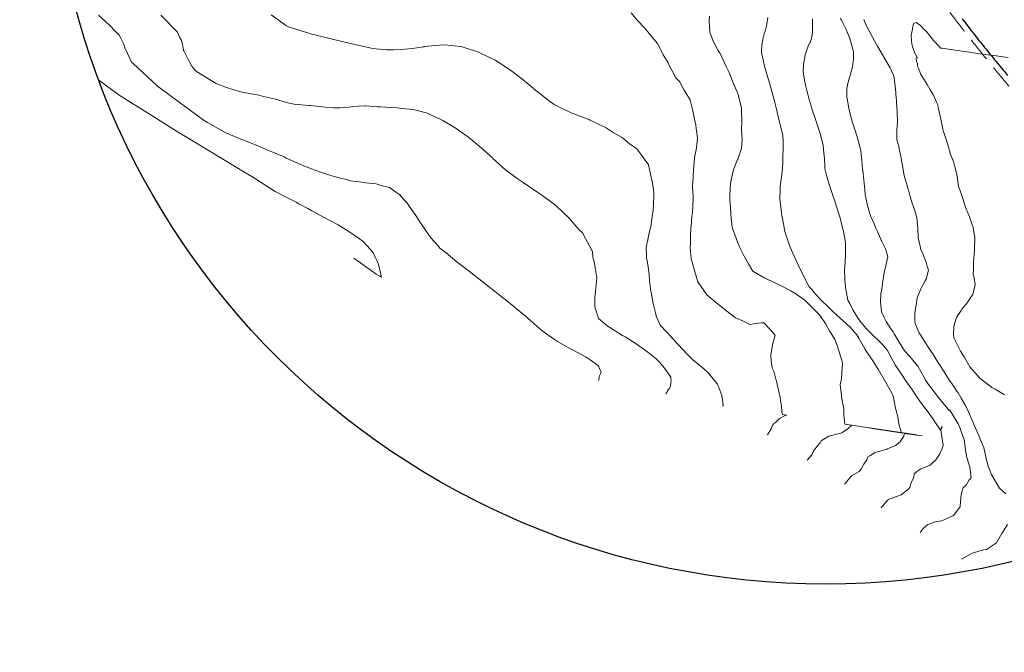
# Model space of a CAD drawing. Extents: x -264806 to 1766381, y -262557 to 9423447.
# Drawn here: x 763645 to 763729, y 9269982 to 9270035 of the extents above; entities that cross this region are included whole.
import ezdxf

# ---------------------------------------------------------------- set-up
doc = ezdxf.new("R2010")
doc.units = 0
doc.linetypes.add('HIDDEN', pattern=[0.375, 0.25, -0.125])
doc.layers.get('0').update_dxf_attribs({"linetype": 'CONTINUOUS'})
doc.layers.add('ALIGNMENT', color=5, linetype='CONTINUOUS', lineweight=30)
doc.layers.add('CONTOURS_IDX', color=15, linetype='CONTINUOUS', lineweight=0)
doc.layers.add('CONTOURS', color=7, linetype='CONTINUOUS')

msp = doc.modelspace()

# ---------------------------------------------------------------- linework, layer by layer
at = {"color": 2}
msp.add_circle((757716.5064, 9274961.2193), 148485.3959, dxfattribs=at)
msp.add_circle((763713.6234, 9270053.3954), 65.9174)
at = {"layer": 'ALIGNMENT', "linetype": 'HIDDEN', "ltscale": 8, "flags": 128}
msp.add_lwpolyline([(763653.7308, 9270080.927), (763663.2488, 9270079.3513), (763663.8913, 9270079.2094, -0.0001253), (763664.6222, 9270079.0476, -0.0002192), (763665.3515, 9270078.8856, -0.0003132), (763666.0792, 9270078.723, -0.0004072), (763666.8051, 9270078.5596, -0.0005011), (763667.5292, 9270078.3952, -0.0005951), (763668.2513, 9270078.2295, -0.0006891), (763668.9714, 9270078.0622, -0.0007831), (763669.6894, 9270077.893, -0.000877), (763670.4051, 9270077.7218, -0.000971), (763671.1185, 9270077.5483, -0.001065), (763671.8295, 9270077.3722, -0.001159), (763672.538, 9270077.1933, -0.001253), (763673.2438, 9270077.0113, -0.001347), (763673.9469, 9270076.8261, -0.0014411), (763674.6471, 9270076.6373, -0.001535), (763675.3443, 9270076.4448, -0.0016292), (763676.0385, 9270076.2482, -0.001723), (763676.7293, 9270076.0475, -0.0018171), (763677.4168, 9270075.8424, -0.0019112), (763678.1008, 9270075.6327, -0.0020052), (763678.7812, 9270075.4181, -0.0020992), (763679.4577, 9270075.1986, -0.0021933), (763680.1304, 9270074.9737, -0.0022873), (763680.7989, 9270074.7435, -0.0023814), (763681.4632, 9270074.5077, -0.0024755), (763682.1231, 9270074.2661, -0.0025695), (763682.7784, 9270074.0185, -0.0026636), (763683.4289, 9270073.7648, -0.0027576), (763684.0744, 9270073.5048, -0.0028519), (763684.7149, 9270073.2384, -0.0029457), (763685.3499, 9270072.9654, -0.0030402), (763685.9796, 9270072.6857, -0.003134), (763686.6034, 9270072.3991, -0.0032283), (763687.2213, 9270072.1056, -0.0033223), (763687.833, 9270071.805, -0.0034163), (763688.4384, 9270071.4972, -0.0035106), (763689.0371, 9270071.1821, -0.0036048), (763689.629, 9270070.8597, -0.0040507), (763690.3069, 9270070.4765, -0.04755), (763697.4833, 9270065.9888, -0.0030669), (763697.9384, 9270065.6772, -0.0036351), (763698.4886, 9270065.2894, -0.0035409), (763699.0353, 9270064.8921, -0.0034469), (763699.5782, 9270064.4857, -0.0033527), (763700.1175, 9270064.0702, -0.0032587), (763700.6532, 9270063.6461, -0.0031646), (763701.1852, 9270063.2134, -0.0030704), (763701.7135, 9270062.7726, -0.0029765), (763702.2381, 9270062.3237, -0.0028825), (763702.7592, 9270061.8671, -0.0027885), (763703.2768, 9270061.403, -0.0026943), (763703.7908, 9270060.9316, -0.0026003), (763704.3014, 9270060.4532, -0.0025062), (763704.8086, 9270059.9679, -0.0024123), (763705.3126, 9270059.4761, -0.0023182), (763705.8133, 9270058.9779, -0.0022243), (763706.3109, 9270058.4736, -0.0021302), (763706.8056, 9270057.9634, -0.0020362), (763707.2973, 9270057.4475, -0.0019422), (763707.7862, 9270056.9262, -0.0018482), (763708.2724, 9270056.3996, -0.0017543), (763708.7562, 9270055.8679, -0.0016601), (763709.2375, 9270055.3315, -0.0015662), (763709.7165, 9270054.7905, -0.0014723), (763710.1935, 9270054.245, -0.0013781), (763710.6685, 9270053.6954, -0.0012842), (763711.1417, 9270053.1418, -0.0011902), (763711.6132, 9270052.5844, -0.0010962), (763712.0833, 9270052.0234, -0.0010023), (763712.5521, 9270051.4591, -0.0009083), (763713.0197, 9270050.8915, -0.0008143), (763713.4864, 9270050.3211, -0.0007204), (763713.9523, 9270049.7478, -0.0006264), (763714.4176, 9270049.1719, -0.0005324), (763714.8825, 9270048.5937, -0.0004385), (763715.3473, 9270048.0133, -0.0003445), (763715.8119, 9270047.4309, -0.0002506), (763716.2769, 9270046.8467, -0.0001566), (763716.7421, 9270046.2609, -0.0000539), (763717.1433, 9270045.7552), (763717.3083, 9270045.5472), (763718.1139, 9270044.4123, 0.0000962), (763718.5491, 9270043.7995, 0.0001683), (763718.9854, 9270043.1861, 0.0002404), (763719.4228, 9270042.5721, 0.0003125), (763719.8615, 9270041.9578, 0.0003847), (763720.3018, 9270041.3432, 0.0004568), (763720.7438, 9270040.7285, 0.000529), (763721.1877, 9270040.1137, 0.0006011), (763721.6336, 9270039.4991, 0.0006732), (763722.0817, 9270038.8848, 0.0007454), (763722.5323, 9270038.2709, 0.0008175), (763722.9855, 9270037.6576, 0.0008896), (763723.4415, 9270037.0449, 0.0009617), (763723.9004, 9270036.4331, 0.0010339), (763724.3624, 9270035.8223, 0.001106), (763724.8278, 9270035.2126, 0.0011781), (763725.2966, 9270034.6042, 0.0012503), (763725.7691, 9270033.9972, 0.0013223), (763726.2453, 9270033.3919, 0.0013946), (763726.7256, 9270032.7882, 0.0014667), (763727.2101, 9270032.1865, 0.0015388), (763727.6988, 9270031.587, 0.0016109), (763728.1921, 9270030.9896, 0.0016831), (763728.6901, 9270030.3947, 0.0017552), (763729.1928, 9270029.8025, 0.001827), (763729.7005, 9270029.2131, 0.0018996), (763730.2133, 9270028.6267, 0.0019716), (763730.7315, 9270028.0434, 0.0020437), (763731.255, 9270027.4635, 0.0021156), (763731.7841, 9270026.8873, 0.002188), (763732.319, 9270026.3149, 0.00226), (763732.8596, 9270025.7464, 0.0023324), (763733.4064, 9270025.1821, 0.0024041), (763733.9591, 9270024.6224, 0.0024766), (763734.5182, 9270024.0673, 0.0025486), (763735.0836, 9270023.5171, 0.0026207), (763735.6554, 9270022.9721, 0.002693), (763736.2339, 9270022.4324, 0.002765), (763736.8191, 9270021.8984, 0.0028371), (763737.411, 9270021.3702, 0.0089541), (763739.2878, 9270019.7737, 0.0028601), (763739.9041, 9270019.2741, 0.0027882), (763740.5251, 9270018.7821, 0.0027157), (763741.1505, 9270018.2977, 0.0026434), (763741.7801, 9270017.8207, 0.0025718), (763742.4139, 9270017.3508, 0.0024997), (763743.0515, 9270016.888, 0.0024271), (763743.6926, 9270016.4322, 0.0023552), (763744.3372, 9270015.9831, 0.0022835), (763744.9851, 9270015.5405, 0.0022111), (763745.6359, 9270015.1044, 0.002139), (763746.2895, 9270014.6745, 0.0020667), (763746.9458, 9270014.2508, 0.001995), (763747.6046, 9270013.8328, 0.0019224), (763748.2656, 9270013.4207, 0.0018508), (763748.9289, 9270013.0141, 0.0017782), (763749.594, 9270012.6129, 0.0017065), (763750.2611, 9270012.2168, 0.0016345), (763750.9299, 9270011.8256, 0.0015621), (763751.6, 9270011.4394, 0.0014901), (763752.2716, 9270011.0577, 0.0014179), (763752.9444, 9270010.6804, 0.001346), (763753.6184, 9270010.3073, 0.0012737), (763754.2932, 9270009.9383, 0.0012017), (763754.9689, 9270009.5731, 0.0011295), (763755.6454, 9270009.2116, 0.0010575), (763756.3224, 9270008.8535, 0.0009854), (763756.9999, 9270008.4987, 0.0009133), (763757.6778, 9270008.1468, 0.0008411), (763758.3558, 9270007.7979, 0.0007691), (763759.034, 9270007.4516, 0.000697), (763759.7123, 9270007.1077, 0.0006249), (763760.3904, 9270006.7661, 0.0000238), (763760.4196, 9270006.7515, 0.0000238)], format="xyb", dxfattribs=at)
at = {"layer": 'ALIGNMENT', "linetype": 'Continuous'}
msp.add_lwpolyline([(763725.2245, 9270035.5168, 0.0011781), (763725.6919, 9270034.9103), (763725.6919, 9270034.9103), (763725.6919, 9270034.9103, 0.0012503), (763726.1629, 9270034.3053), (763726.1629, 9270034.3053), (763726.1629, 9270034.3053, 0.0013223), (763726.6375, 9270033.7021), (763726.6375, 9270033.7021), (763726.6375, 9270033.7021, 0.0013946), (763727.116, 9270033.1006), (763727.116, 9270033.1006), (763727.116, 9270033.1006, 0.0014667), (763727.5986, 9270032.5013), (763727.5986, 9270032.5013), (763727.5986, 9270032.5013, 0.0015388), (763728.0854, 9270031.9041), (763728.0854, 9270031.9041), (763728.0854, 9270031.9041, 0.0016109), (763728.5766, 9270031.3093), (763728.5766, 9270031.3093), (763728.5766, 9270031.3093, 0.0016831), (763729.0724, 9270030.717)], format="xyb", dxfattribs=at)
at = {"layer": 'CONTOURS', "color": 8, "lineweight": 0}
for points in [[(763657.1591, 9270035.8513), (763657.7531, 9270035.2534), (763658.0889, 9270034.871), (763658.566, 9270034.4017), (763658.7479, 9270033.9702), (763658.9236, 9270033.6323), (763659.0614, 9270032.9002), (763659.0833, 9270032.8524), (763659.0955, 9270032.8233), (763659.4819, 9270032.0851), (763659.7931, 9270031.5202), (763659.9377, 9270031.321), (763660.0976, 9270031.1165), (763660.7598, 9270030.6912), (763661.8467, 9270030.0435), (763662.7178, 9270029.6928), (763663.7895, 9270029.3555), (763664.1882, 9270029.263), (763664.8581, 9270029.142), (763665.4682, 9270029.0553), (763665.8668, 9270028.935), (763666.878, 9270028.6964), (763667.8338, 9270028.4279), (763668.4538, 9270028.2871), (763669.7182, 9270028.166), (763669.7876, 9270028.1601), (763669.8249, 9270028.1576), (763671.1275, 9270028.0259), (763671.843, 9270027.9567), (763672.3514, 9270027.9788), (763673.1525, 9270028.0176), (763673.4095, 9270028.0744), (763674.4814, 9270028.1282), (763674.4986, 9270028.1294), (763674.5632, 9270028.1248), (763675.5654, 9270028.052), (763675.844, 9270028.0418), (763676.6149, 9270027.9974), (763677.2154, 9270027.9695), (763677.6829, 9270027.9185), (763678.5492, 9270027.8216), (763678.8149, 9270027.7555), (763679.7999, 9270027.5066), (763680.0293, 9270027.3957), (763680.936, 9270026.9872), (763681.1111, 9270026.8823), (763682.1362, 9270026.2786), (763683.1216, 9270025.5955), (763683.2923, 9270025.4701), (763683.4508, 9270025.339), (763684.367, 9270024.5584), (763685.3068, 9270023.7088), (763685.4126, 9270023.6098), (763685.5686, 9270023.4699), (763686.4627, 9270022.667), (763687.5096, 9270021.8988), (763687.825, 9270021.6742), (763689.0878, 9270020.8306), (763689.2305, 9270020.7364), (763690.0264, 9270020.1588), (763690.592, 9270019.7426), (763690.7134, 9270019.634), (763691.835, 9270018.5986), (763692.6417, 9270017.6152), (763692.9567, 9270017.3389), (763693.2049, 9270016.849), (763693.8086, 9270015.7466), (763693.8494, 9270015.2675), (763693.9526, 9270014.8988), (763694.0318, 9270014.3609), (763694.1714, 9270013.4996), (763694.1715, 9270013.4888), (763694.1717, 9270013.4839), (763694.0875, 9270012.6403), (763694.0648, 9270012.3418), (763694.0069, 9270011.7915), (763694.0228, 9270011.1454), (763694.0278, 9270010.9319), (763694.1429, 9270010.633), (763694.3256, 9270010.0431), (763695.147, 9270009.3803), (763695.1861, 9270009.3483), (763695.2074, 9270009.3355), (763696.3683, 9270008.6195), (763696.5756, 9270008.4954), (763697.5283, 9270007.893), (763697.9303, 9270007.6273), (763698.515, 9270007.1848), (763699.2214, 9270006.6259), (763699.5423, 9270006.3032), (763700.0208, 9270005.7264), (763700.4522, 9270005.0693), (763700.4679, 9270004.9307), (763700.4908, 9270004.8628), (763700.4606, 9270004.5881), (763700.4421, 9270004.3407), (763700.4179, 9270004.2527), (763700.3636, 9270004.1128), (763700.2047, 9270003.9517), (763700.157, 9270003.8229), (763700.0375, 9270003.6414)], [(763704.8659, 9270002.602), (763704.8869, 9270002.6364), (763704.9131, 9270002.666), (763704.907, 9270002.6673), (763704.8844, 9270002.9284), (763704.7893, 9270003.4971), (763704.4569, 9270004.4218), (763704.418, 9270004.4791), (763703.6633, 9270005.4), (763703.231, 9270005.7954), (763702.7488, 9270006.2082), (763702.3058, 9270006.5612), (763701.8668, 9270007.016), (763701.5123, 9270007.3913), (763701.0533, 9270007.8862), (763700.3868, 9270008.6194), (763700.2495, 9270008.7764), (763700.194, 9270008.8197), (763700.1213, 9270008.8895), (763699.5506, 9270009.4916), (763699.2596, 9270010.1972), (763699.1949, 9270010.3865), (763699.1765, 9270010.5288), (763698.9524, 9270011.3351), (763698.7888, 9270012.2643), (763698.7817, 9270012.2974), (763698.7753, 9270012.3441), (763698.6645, 9270013.2587), (763698.6184, 9270013.8179), (763698.5697, 9270014.2195), (763698.4702, 9270014.8145), (763698.4019, 9270015.1818), (763698.4005, 9270015.414), (763698.3729, 9270016.1174), (763698.5038, 9270016.7543), (763698.5586, 9270017.0489), (763698.7805, 9270017.9479), (763698.7859, 9270017.9797), (763698.8031, 9270018.0753), (763698.9176, 9270018.9122), (763698.9554, 9270019.2277), (763699.0041, 9270019.8169), (763699.0294, 9270020.5132), (763699.0252, 9270020.7099), (763699.0033, 9270021.0634), (763698.9079, 9270021.5204), (763698.8539, 9270021.8152), (763698.7486, 9270022.3332), (763698.5796, 9270023.1159), (763698.5572, 9270023.1491), (763698.5146, 9270023.2069), (763697.9289, 9270024.0235), (763697.5881, 9270024.4856), (763696.939, 9270024.9292), (763696.3344, 9270025.4544), (763695.5778, 9270025.867), (763694.9727, 9270026.2775), (763693.5453, 9270026.9532), (763693.5164, 9270026.967), (763693.4945, 9270026.9761), (763691.9888, 9270027.541), (763690.7798, 9270028.1398), (763690.5467, 9270028.2536), (763689.9464, 9270028.7157), (763689.3057, 9270029.2095), (763689.1525, 9270029.3366), (763688.0932, 9270030.2117), (763687.6882, 9270030.5277), (763686.8511, 9270031.1659), (763685.9376, 9270031.763), (763685.5412, 9270032.0099), (763685.0184, 9270032.2627), (763684.1325, 9270032.6934), (763682.729, 9270033.1447), (763682.6117, 9270033.1846), (763681.5218, 9270033.2867), (763681.1364, 9270033.319), (763680.4703, 9270033.2615), (763679.5191, 9270033.1664), (763679.4837, 9270033.1605), (763679.4379, 9270033.1533), (763678.5308, 9270033.0203), (763677.8701, 9270032.9497), (763677.5474, 9270032.9157), (763676.924, 9270032.8962), (763676.501, 9270032.8844), (763676.3246, 9270032.8956), (763675.4301, 9270032.9934), (763675.0192, 9270033.0439), (763674.2709, 9270033.2053), (763673.7526, 9270033.31), (763672.5606, 9270033.5935), (763671.849, 9270033.7698), (763670.103, 9270034.1884), (763669.9441, 9270034.226), (763669.8825, 9270034.2426), (763668.0869, 9270034.8262), (763667.822, 9270034.9281), (763666.5326, 9270035.8788)], [(763697.0991, 9270036.0458), (763697.5962, 9270035.4065), (763698.2271, 9270034.7721), (763698.4985, 9270034.4205), (763699.3131, 9270033.4675), (763699.3201, 9270033.4565), (763699.3242, 9270033.4509), (763699.8091, 9270032.4809), (763700.2354, 9270031.7771), (763700.3523, 9270031.4975), (763700.5914, 9270031.1041), (763700.8938, 9270030.5144), (763701.1895, 9270030.1982), (763701.5538, 9270029.5614), (763702.1081, 9270028.6445), (763702.1134, 9270028.6247), (763702.1164, 9270028.6118), (763702.3082, 9270027.8128), (763702.4184, 9270027.2952), (763702.4823, 9270027.0016), (763702.5857, 9270026.5161), (763702.609, 9270026.1921), (763702.6347, 9270026.0356), (763702.7181, 9270025.3832), (763702.6714, 9270024.8466), (763702.6517, 9270024.5575), (763702.487, 9270023.754), (763702.4869, 9270023.7358), (763702.4855, 9270023.6906), (763702.4124, 9270022.9359), (763702.3861, 9270022.6825), (763702.3507, 9270022.1352), (763702.3221, 9270021.5841), (763702.3177, 9270021.333), (763702.3427, 9270020.7713), (763702.3487, 9270020.5272), (763702.3487, 9270020.4008), (763702.3416, 9270019.6334), (763702.3023, 9270019.092), (763702.2613, 9270018.7436), (763702.179, 9270017.8653), (763702.1782, 9270017.854), (763702.1782, 9270017.8488), (763702.1366, 9270016.9621), (763702.1501, 9270016.5245), (763702.112, 9270016.0469), (763702.1788, 9270015.1831), (763702.192, 9270015.1104), (763702.211, 9270015.0459), (763702.4817, 9270014.1458), (763702.7473, 9270013.1862), (763702.7485, 9270013.1817), (763702.7499, 9270013.1768), (763702.7618, 9270013.1601), (763703.5312, 9270012.0665), (763704.4122, 9270011.3264), (763704.4904, 9270011.2614), (763704.5283, 9270011.2349), (763705.4707, 9270010.4926), (763705.9532, 9270010.1186), (763706.6496, 9270009.8364), (763707.1844, 9270009.5542), (763707.8985, 9270009.6519), (763708.1265, 9270009.6743), (763708.3767, 9270009.6908), (763708.8965, 9270009.1334), (763709.3147, 9270008.652), (763709.1341, 9270007.9312), (763709.1024, 9270007.782), (763708.9477, 9270006.9637), (763709.0007, 9270006.4684), (763709.0868, 9270005.8572), (763709.2043, 9270005.573), (763709.3979, 9270004.8866), (763709.4255, 9270004.8268), (763709.4705, 9270004.6166), (763709.5874, 9270004.0896), (763709.6017, 9270003.962), (763709.7425, 9270003.3535), (763709.7672, 9270003.0537), (763709.853, 9270002.6242), (763709.9075, 9270002.1561), (763709.9431, 9270001.898), (763710.303, 9270001.8384), (763710.3234, 9270001.8343), (763710.2322, 9270001.8437), (763709.6959, 9270001.541), (763709.3686, 9270001.2054), (763709.1901, 9270001.1053), (763709.0961, 9270000.9845), (763708.9844, 9270000.6864), (763708.6657, 9270000.1665)], [(763703.7562, 9270035.7695), (763703.7124, 9270035.3069), (763703.772, 9270034.4597), (763703.7708, 9270034.3924), (763703.8134, 9270034.2986), (763704.0912, 9270033.5709), (763704.4915, 9270032.8518), (763704.5742, 9270032.7035), (763704.6512, 9270032.5837), (763705.1528, 9270031.4834), (763705.4204, 9270030.9588), (763705.7137, 9270030.225), (763706.1226, 9270029.2321), (763706.2022, 9270029.0147), (763706.2753, 9270028.7349), (763706.4664, 9270027.9535), (763706.4738, 9270027.6671), (763706.4936, 9270026.9698), (763706.4928, 9270026.8614), (763706.4933, 9270026.8197), (763706.4747, 9270026.0569), (763706.5017, 9270025.6981), (763706.5344, 9270025.2497), (763706.4653, 9270024.5423), (763706.4505, 9270024.4247), (763706.2439, 9270023.8683), (763706.1467, 9270023.6073), (763706.1292, 9270023.5599), (763705.8194, 9270022.7908), (763705.7597, 9270022.6019), (763705.6104, 9270021.9701), (763705.5355, 9270021.5381), (763705.5022, 9270021.1579), (763705.4769, 9270020.4358), (763705.478, 9270020.3552), (763705.4775, 9270020.1693), (763705.5305, 9270019.4581), (763705.5634, 9270019.0288), (763705.593, 9270018.5605), (763705.6811, 9270017.8198), (763705.7413, 9270017.6218), (763705.8978, 9270017.207), (763706.1592, 9270016.482), (763706.2966, 9270016.1572), (763706.7271, 9270015.3002), (763707.0565, 9270014.7118), (763707.4325, 9270014.08), (763708.096, 9270013.6963), (763708.4424, 9270013.4924), (763709.3836, 9270013.0578), (763710.0021, 9270012.7511), (763710.6716, 9270012.4198), (763711.0704, 9270012.1472), (763711.751, 9270011.6752), (763711.8025, 9270011.6373), (763711.8393, 9270011.6108), (763712.5671, 9270010.9094), (763713.0102, 9270010.4581), (763713.188, 9270010.2444), (763713.5963, 9270009.6391), (763713.9839, 9270008.9537), (763714.401, 9270008.2886), (763714.6338, 9270007.6773), (763714.8868, 9270006.8586), (763714.9921, 9270006.4772), (763715.0382, 9270006.2579), (763714.9971, 9270005.4279), (763714.9635, 9270004.9181), (763714.8545, 9270004.4417), (763714.963, 9270003.5063), (763714.9694, 9270003.3454), (763714.9843, 9270003.2652), (763715.0583, 9270002.9488), (763715.1279, 9270002.5308), (763715.1501, 9270002.4307), (763715.1515, 9270001.8148), (763715.1962, 9270001.5733), (763715.2504, 9270001.0872), (763716.9423, 9270000.8245), (763717.5501, 9270000.7303), (763720.0023, 9270000.3511), (763720.1439, 9270000.3285), (763720.1432, 9270000.3283), (763720.1732, 9270000.3184), (763720.1724, 9270000.3182), (763720.009, 9270000.3423), (763717.9429, 9270000.6573), (763716.9553, 9270000.8075), (763715.8251, 9270000.9791), (763715.5144, 9270000.702), (763714.9887, 9270000.3366), (763714.8989, 9270000.3053), (763714.7729, 9270000.2723), (763713.8747, 9270000.0541), (763713.464, 9269999.8005), (763713.2376, 9269999.6652), (763713.1384, 9269999.4874), (763712.9059, 9269999.1931), (763712.5678, 9269998.7592), (763712.4648, 9269998.484), (763712.0394, 9269998.0039)], [(763718.335, 9269993.9686), (763718.879, 9269994.6176), (763718.9433, 9269994.6726), (763719.0143, 9269994.6976), (763720.0202, 9269995.0763), (763720.6696, 9269995.5648), (763720.7618, 9269995.6949), (763720.8618, 9269996.0368), (763721.1036, 9269996.5698), (763721.1292, 9269996.8574), (763721.3597, 9269997.0362), (763721.7079, 9269997.2671), (763722.4354, 9269997.5534), (763722.5044, 9269997.5993), (763722.5224, 9269997.6283), (763722.9879, 9269998.0429), (763723.1359, 9269998.3053), (763723.3006, 9269998.5473), (763723.518, 9269999.018), (763723.5311, 9269999.0809), (763723.5937, 9269999.2647), (763723.551, 9269999.6643), (763723.412, 9270000.5594), (763723.4088, 9270000.5763), (763723.4027, 9270000.589), (763723.4598, 9270000.7308), (763723.4673, 9270000.7511), (763723.5036, 9270000.8437), (763723.5087, 9270000.8613), (763723.5048, 9270000.8633), (763723.4905, 9270000.8376), (763723.445, 9270000.7491), (763723.4351, 9270000.7304), (763723.3752, 9270000.6114), (763723.3643, 9270000.5884), (763723.3643, 9270000.589), (763723.3452, 9270000.6272), (763723.3232, 9270000.6621), (763722.4165, 9270001.9859), (763721.664, 9270002.9545), (763721.3658, 9270003.4072), (763720.9892, 9270003.9602), (763720.4288, 9270004.7701), (763720.0001, 9270005.3999), (763719.5226, 9270006.1174), (763719.1804, 9270006.7486), (763718.8635, 9270007.3381), (763718.4067, 9270007.8779), (763718.3431, 9270007.9517), (763718.2904, 9270008.0017), (763717.5773, 9270008.6908), (763717.0373, 9270009.2302), (763716.9096, 9270009.3798), (763716.6415, 9270009.725), (763716.4447, 9270009.965), (763716.3785, 9270010.0549), (763715.9304, 9270010.786), (763715.661, 9270011.3219), (763715.4974, 9270011.6225), (763715.3613, 9270012.4018), (763715.3413, 9270012.4722), (763715.3368, 9270012.5001), (763715.2431, 9270013.3017), (763715.2308, 9270013.5777), (763715.2289, 9270014.1018), (763715.2439, 9270014.5635), (763715.2611, 9270014.8858), (763715.2949, 9270015.5199), (763715.3008, 9270015.6672), (763715.3129, 9270016.2847), (763715.2916, 9270016.481), (763715.2779, 9270016.6802), (763715.1441, 9270017.4557), (763714.9414, 9270018.2188), (763714.8729, 9270018.4884), (763714.7651, 9270018.8733), (763714.545, 9270019.5675), (763714.4117, 9270019.9522), (763714.1608, 9270020.6929), (763713.8436, 9270021.6408), (763713.7871, 9270021.8096), (763713.7367, 9270022.027), (763713.5567, 9270022.8089), (763713.5406, 9270023.1049), (763713.5111, 9270023.6227), (763713.4891, 9270023.9265), (763713.4731, 9270024.1085), (763713.4037, 9270024.7525), (763713.2057, 9270025.5966), (763713.1928, 9270025.6491), (763713.1733, 9270025.708), (763712.8895, 9270026.5579), (763712.6124, 9270027.3936), (763712.588, 9270027.4665), (763712.5642, 9270027.5413), (763712.2259, 9270028.6723), (763712.0146, 9270029.4451), (763711.8972, 9270029.8865), (763711.7995, 9270030.4529), (763711.7031, 9270031.0385), (763711.7448, 9270031.6372), (763711.7461, 9270031.6702), (763711.7689, 9270031.8209), (763711.8429, 9270032.277), (763711.8604, 9270032.3605), (763711.9831, 9270032.8298), (763712.0335, 9270032.9933), (763712.2004, 9270033.339), (763712.2913, 9270033.538), (763712.4207, 9270033.8467), (763712.4704, 9270034.1646), (763712.4995, 9270034.4243), (763712.4911, 9270034.892), (763712.4858, 9270035.0099), (763712.5023, 9270035.5182)], [(763721.6303, 9269991.8564), (763721.9084, 9269992.2117), (763722.2826, 9269992.5322), (763723.0217, 9269992.7919), (763723.488, 9269992.8535), (763723.7872, 9269992.9994), (763724.4817, 9269993.3105), (763725.0116, 9269994.0199), (763725.0274, 9269994.0547), (763725.037, 9269994.1624), (763725.1263, 9269995.0853), (763725.219, 9269995.4023), (763725.2958, 9269995.6559), (763725.5519, 9269995.8994), (763725.8182, 9269996.347), (763725.8899, 9269996.3948), (763725.974, 9269996.5302), (763725.9234, 9269996.9711), (763725.8573, 9269997.4344), (763725.8063, 9269997.5934), (763725.745, 9269997.7799), (763725.5993, 9269998.2524), (763725.5576, 9269998.5487), (763725.5054, 9269998.8653), (763725.41, 9269999.5712), (763725.3811, 9269999.7699), (763725.2806, 9270000.0483), (763725.0028, 9270000.7784), (763724.8592, 9270001.0971), (763724.3886, 9270001.8834), (763724.1489, 9270002.2646), (763724.1511, 9270002.2807), (763724.1474, 9270002.2784), (763724.1366, 9270002.2658), (763724.132, 9270002.2609), (763724.1129, 9270002.2307), (763723.2044, 9270003.3488), (763722.3472, 9270004.4528), (763722.1244, 9270004.785), (763721.953, 9270005.0905), (763721.4413, 9270006.0181), (763720.9831, 9270006.5491), (763720.9215, 9270006.6313), (763720.7411, 9270006.8401), (763720.3792, 9270007.256), (763720.228, 9270007.4393), (763719.8666, 9270008.0418), (763719.4464, 9270008.7498), (763719.3428, 9270008.91), (763719.1604, 9270009.1891), (763718.7615, 9270009.7983), (763718.6115, 9270010.0965), (763718.3646, 9270010.6223), (763718.2926, 9270011.2162), (763718.2753, 9270011.4486), (763718.3139, 9270012.1957), (763718.3179, 9270012.2289), (763718.349, 9270012.4144), (763718.4338, 9270012.9837), (763718.4479, 9270013.0881), (763718.5508, 9270013.7381), (763718.5791, 9270013.9828), (763718.7407, 9270014.5019), (763718.7833, 9270014.8112), (763718.8933, 9270015.2931), (763718.7776, 9270015.6872), (763718.6961, 9270015.9653), (763718.3953, 9270016.6011), (763718.3577, 9270016.6833), (763718.339, 9270016.7244), (763718.0345, 9270017.3964), (763717.8468, 9270017.7971), (763717.7291, 9270018.1037), (763717.4382, 9270018.7712), (763717.4136, 9270018.8382), (763717.3815, 9270018.9483), (763717.1203, 9270019.889), (763717.0618, 9270020.1956), (763716.9847, 9270020.6083), (763716.9383, 9270021.0266), (763716.911, 9270021.2916), (763716.8473, 9270021.8534), (763716.7597, 9270022.6466), (763716.7559, 9270022.6801), (763716.7495, 9270022.7319), (763716.6825, 9270023.5046), (763716.6263, 9270023.987), (763716.5897, 9270024.3315), (763716.4613, 9270024.8367), (763716.3683, 9270025.2295), (763716.2511, 9270025.5815), (763716.08, 9270026.1364), (763715.8962, 9270026.7295), (763715.7994, 9270027.0422), (763715.7182, 9270027.327), (763715.5928, 9270027.9382), (763715.4353, 9270028.7629), (763715.4225, 9270028.8295), (763715.4142, 9270028.8773), (763715.4141, 9270028.9345), (763715.4177, 9270029.6198), (763715.4734, 9270029.8938), (763715.551, 9270030.2517), (763715.6666, 9270030.6209), (763715.7391, 9270030.8368), (763715.8728, 9270031.3255), (763715.905, 9270031.4409), (763715.9547, 9270031.9051), (763715.9887, 9270032.0859), (763715.9901, 9270032.1288), (763715.9673, 9270032.7129), (763715.9375, 9270032.9638), (763715.8242, 9270033.3413), (763715.6343, 9270033.9655), (763715.6269, 9270033.9821), (763715.6171, 9270034.003), (763715.3193, 9270034.6812), (763715.0327, 9270035.2579), (763714.9513, 9270035.4122), (763714.863, 9270035.5717)], [(763728.9265, 9269995.139), (763728.66, 9269995.3692), (763728.3674, 9269995.6218), (763728.1269, 9269996.0702), (763727.7193, 9269996.7399), (763727.6847, 9269996.8254), (763727.6439, 9269996.9222), (763727.4085, 9269997.5128), (763727.2434, 9269998.1524), (763727.2428, 9269998.155), (763727.2416, 9269998.1589), (763727.0394, 9269999.0919), (763726.743, 9269999.8019), (763726.6246, 9270000.1154), (763726.2421, 9270000.985), (763726.1781, 9270001.1518), (763726.1464, 9270001.225), (763725.7251, 9270002.1908), (763725.5276, 9270002.5979), (763725.1137, 9270003.2946), (763724.831, 9270003.7962), (763724.8245, 9270003.7914), (763724.3401, 9270004.5336), (763724.1408, 9270004.7807), (763723.8299, 9270005.2882), (763723.2728, 9270006.1499), (763723.2586, 9270006.173), (763723.2306, 9270006.2134), (763722.705, 9270007.0516), (763722.3803, 9270007.5357), (763722.1352, 9270007.9359), (763721.6609, 9270008.6615), (763721.5623, 9270008.8212), (763721.5275, 9270008.8946), (763721.2309, 9270009.6223), (763721.2003, 9270009.9694), (763721.197, 9270010.4293), (763721.2504, 9270010.9266), (763721.2924, 9270011.1912), (763721.4003, 9270011.8069), (763721.4505, 9270011.9406), (763721.6874, 9270012.5714), (763721.7612, 9270012.6805), (763722.0746, 9270013.2586), (763722.1545, 9270013.3935), (763722.3129, 9270014.0608), (763722.3423, 9270014.1732), (763722.2427, 9270014.5074), (763722.1574, 9270014.8414), (763722.0902, 9270014.9844), (763721.8708, 9270015.5427), (763721.6816, 9270016.0017), (763721.631, 9270016.2287), (763721.4703, 9270016.8883), (763721.4704, 9270016.8893), (763721.4702, 9270016.8936), (763721.455, 9270017.7652), (763721.4194, 9270017.9946), (763721.3573, 9270018.6557), (763721.158, 9270019.2854), (763721.0816, 9270019.5467), (763720.9484, 9270019.9348), (763720.8066, 9270020.4376), (763720.7108, 9270020.7598), (763720.5527, 9270021.3247), (763720.2936, 9270022.2118), (763720.2934, 9270022.2128), (763720.2932, 9270022.2135), (763720.1509, 9270023.0463), (763720.0275, 9270023.6623), (763719.9927, 9270023.8819), (763719.9123, 9270024.1855), (763719.789, 9270024.7776), (763719.6649, 9270025.2522), (763719.6732, 9270025.7979), (763719.666, 9270025.9967), (763719.6948, 9270026.4709), (763719.7178, 9270026.6981), (763719.7257, 9270026.769), (763719.6886, 9270027.6253), (763719.6356, 9270028.4331), (763719.6247, 9270028.5953), (763719.6039, 9270028.802), (763719.542, 9270029.5773), (763719.4726, 9270030.2237), (763719.4389, 9270030.5722), (763719.3122, 9270030.8604), (763719.0932, 9270031.3692), (763718.5482, 9270032.2668), (763718.5264, 9270032.3066), (763718.4864, 9270032.378), (763718.0182, 9270033.2068), (763717.7676, 9270033.6586), (763717.5734, 9270034.0259), (763717.3585, 9270034.4054), (763717.1728, 9270034.7742), (763716.9772, 9270035.1955), (763716.8673, 9270035.4722)], [(763728.7923, 9270003.5746), (763728.0085, 9270004.0381), (763727.7338, 9270004.1997), (763727.7124, 9270004.2153), (763726.7418, 9270004.9619), (763725.863, 9270005.9492), (763725.8603, 9270005.9523), (763725.3691, 9270006.8076), (763725.072, 9270007.2656), (763724.8764, 9270007.665), (763724.5145, 9270008.4239), (763724.4972, 9270008.4828), (763724.4729, 9270008.6893), (763724.4887, 9270009.2809), (763724.5015, 9270009.415), (763724.6918, 9270010.0475), (763724.7509, 9270010.2086), (763725.1212, 9270010.7488), (763725.1948, 9270010.8521), (763725.6495, 9270011.418), (763725.6784, 9270011.465), (763726.1041, 9270012.1111), (763726.1065, 9270012.1208), (763726.3247, 9270012.8802), (763726.3068, 9270012.9361), (763726.2301, 9270013.519), (763726.1462, 9270013.789), (763726.1748, 9270014.3086), (763726.1788, 9270014.84), (763726.2095, 9270015.1756), (763726.2598, 9270015.8589), (763726.2718, 9270016.0378), (763726.2769, 9270016.8656), (763726.2791, 9270016.9096), (763726.2776, 9270016.9197), (763726.1537, 9270017.8051), (763726.0052, 9270018.2008), (763725.8308, 9270018.7044), (763725.554, 9270019.3777), (763725.4722, 9270019.6102), (763725.4082, 9270019.7805), (763725.1708, 9270020.5057), (763724.8932, 9270021.3025), (763724.8872, 9270021.3405), (763724.8372, 9270021.6476), (763724.8336, 9270021.6785), (763724.8329, 9270021.6822), (763724.8211, 9270021.9957), (763724.7642, 9270022.2535), (763724.7485, 9270022.3119), (763724.7102, 9270022.5352), (763724.5762, 9270022.9581), (763724.4605, 9270023.4077), (763724.2299, 9270024.0028), (763724.1467, 9270024.3032), (763724.0714, 9270024.5313), (763723.8754, 9270025.1835), (763723.5854, 9270026.0296), (763723.5754, 9270026.0845), (763723.5613, 9270026.1502), (763723.3675, 9270027.1461), (763723.1759, 9270027.9897), (763723.1471, 9270028.2155), (763723.0337, 9270028.4389), (763722.7773, 9270029.0278), (763722.4984, 9270029.5016), (763722.2382, 9270029.9476), (763721.6836, 9270030.8634), (763721.6707, 9270030.8855), (763721.6454, 9270030.9293), (763721.4954, 9270031.3338), (763721.4252, 9270031.5119), (763721.4072, 9270031.6938), (763721.3298, 9270031.9427), (763721.319, 9270032.0537), (763721.3127, 9270032.0916), (763721.2971, 9270032.1855), (763721.3327, 9270032.1796), (763721.3803, 9270032.2187), (763721.4246, 9270032.2067), (763721.2022, 9270032.6092), (763721.021, 9270033.0819), (763720.9477, 9270033.3654), (763720.907, 9270033.7124), (763720.8894, 9270034.1142), (763720.9019, 9270034.2508), (763720.982, 9270034.651), (763720.985, 9270034.7147), (763721.0786, 9270035.1194), (763721.0931, 9270035.1575), (763721.0942, 9270035.1603), (763721.0951, 9270035.1616), (763721.1197, 9270035.1735), (763721.2918, 9270035.2115), (763721.3182, 9270035.1984), (763721.6374, 9270034.9883), (763721.9537, 9270034.6591), (763722.1392, 9270034.4789), (763722.3779, 9270034.198), (763722.813, 9270033.6544), (763723.3089, 9270033.1094), (763723.3709, 9270033.0422), (763723.5019, 9270033.0239), (763724.4311, 9270032.894), (763725.217, 9270032.7841), (763725.4912, 9270032.7457), (763725.8155, 9270032.7004), (763726.5514, 9270032.5974), (763727.1738, 9270032.5104), (763727.6116, 9270032.4492), (763728.1292, 9270032.3768), (763728.6717, 9270032.3009), (763729.1306, 9270032.2367)], [(763673.5531, 9270015.1768), (763674.1001, 9270014.7969), (763674.3406, 9270014.6266), (763675.2066, 9270013.981), (763675.4489, 9270013.8171), (763675.7444, 9270013.645), (763675.8423, 9270013.5855), (763675.8862, 9270013.5613), (763675.7452, 9270014.1962), (763675.5972, 9270014.7179), (763675.5299, 9270014.9211), (763675.3618, 9270015.2841), (763675.1838, 9270015.6319), (763675.0832, 9270015.7773), (763674.7084, 9270016.2092), (763674.326, 9270016.5959), (763674.0261, 9270016.8346), (763673.2838, 9270017.3486), (763672.904, 9270017.5954), (763672.1971, 9270018.0049), (763671.5562, 9270018.372), (763671.091, 9270018.6187), (763670.0893, 9270019.1568), (763669.9772, 9270019.2161), (763669.6261, 9270019.4042), (763668.8642, 9270019.815), (763668.6462, 9270019.9399), (763667.7992, 9270020.3687), (763666.8712, 9270020.8412), (763664.8843, 9270022.1322), (763664.34, 9270022.4505), (763659.2347, 9270025.5388), (763658.7048, 9270025.8494), (763656.2298, 9270027.3975), (763653.6204, 9270029.0279), (763651.8762, 9270030.3216)], [(763725.1423, 9269989.6052), (763725.1426, 9269989.6056), (763726.0562, 9269990.1134), (763727.0089, 9269990.397), (763727.2672, 9269990.4311), (763727.4585, 9269990.5244), (763728.1244, 9269990.9756), (763728.3616, 9269991.3718), (763728.5934, 9269991.769), (763729.0488, 9269992.5334)]]:
    msp.add_lwpolyline(points, dxfattribs=at)
at = {"layer": 'CONTOURS_IDX', "lineweight": 5}
for points in [[(763651.8471, 9270035.8338), (763652.4602, 9270035.2999), (763652.7859, 9270034.9888), (763653.2943, 9270034.4591), (763653.6037, 9270034.1373), (763653.7513, 9270033.8738), (763654.0075, 9270033.3704), (763654.0959, 9270033.0696), (763654.3062, 9270032.5978), (763654.6697, 9270031.8558), (763654.682, 9270031.8294), (763654.6916, 9270031.812), (763654.7862, 9270031.725), (763656.8408, 9270029.8444), (763658.1615, 9270028.8374), (763660.204, 9270027.3353), (763660.7329, 9270026.9555), (763661.1259, 9270026.7227), (763662.6648, 9270025.8325), (763663.8075, 9270025.3646), (763664.3538, 9270025.151), (763665.7153, 9270024.5804), (763666.0878, 9270024.4161), (763667.6179, 9270023.7883), (763667.808, 9270023.6976), (763669.4973, 9270022.9606), (763669.59, 9270022.921), (763670.6186, 9270022.5245), (763671.5764, 9270022.2018), (763671.7806, 9270022.1505), (763672.2966, 9270022.0201), (763672.9896, 9270021.8483), (763673.2722, 9270021.7663), (763674.2077, 9270021.6577), (763674.5517, 9270021.5867), (763675.4328, 9270021.5072), (763675.8721, 9270021.3673), (763676.5689, 9270021.1898), (763677.0749, 9270020.8235), (763677.4195, 9270020.5853), (763678.0339, 9270019.8757), (763678.1479, 9270019.7521), (763678.2466, 9270019.6102), (763678.8189, 9270018.8114), (763679.1492, 9270018.2792), (763679.463, 9270017.8201), (763679.949, 9270017.1196), (763680.1289, 9270016.8699), (763680.3114, 9270016.6547), (763680.7027, 9270016.2276), (763680.8488, 9270016.0431), (763681.3895, 9270015.6317), (763682.2809, 9270014.8651), (763683.3743, 9270014.0482), (763683.7568, 9270013.7402), (763684.8057, 9270012.9059), (763685.2185, 9270012.593), (763685.3332, 9270012.5039), (763686.6824, 9270011.4494), (763687.3213, 9270010.9154), (763688.1178, 9270010.2608), (763689.5085, 9270009.0267), (763689.5185, 9270009.0179), (763689.523, 9270009.0146), (763689.542, 9270009.001), (763690.5869, 9270008.2679), (763690.8278, 9270008.1069), (763691.9001, 9270007.5167), (763692.2284, 9270007.3395), (763693.2694, 9270006.7646), (763693.6061, 9270006.536), (763694.3122, 9270006.0183), (763694.4083, 9270005.8103), (763694.5486, 9270005.4912), (763694.5313, 9270005.4414), (763694.5014, 9270005.3617), (763694.3744, 9270005.129), (763694.3859, 9270004.9712), (763694.3222, 9270004.7955)], [(763708.7041, 9270035.644), (763708.6115, 9270035.0743), (763708.5845, 9270034.9249), (763708.4671, 9270034.4895), (763708.4059, 9270034.2672), (763708.307, 9270033.9119), (763708.2422, 9270033.5939), (763708.1876, 9270033.3155), (763708.1783, 9270032.8169), (763708.1744, 9270032.6701), (763708.2604, 9270032.3129), (763708.4218, 9270031.4934), (763708.7673, 9270030.3514), (763708.7929, 9270030.2596), (763708.8448, 9270030.0877), (763709.1175, 9270029.0473), (763709.2896, 9270028.4108), (763709.4307, 9270027.8402), (763709.6477, 9270026.9655), (763709.7322, 9270026.6693), (763709.7873, 9270026.4206), (763709.9687, 9270025.6264), (763710.0118, 9270025.1281), (763710.0209, 9270024.4111), (763710.0149, 9270024.3), (763709.9654, 9270023.9908), (763709.9717, 9270023.3134), (763709.9423, 9270022.8588), (763709.8854, 9270022.2742), (763709.7638, 9270021.31), (763709.7568, 9270021.255), (763709.7473, 9270021.1498), (763709.732, 9270020.1867), (763709.8271, 9270019.3107), (763709.86, 9270019.0463), (763709.8908, 9270018.8246), (763710.0241, 9270018.115), (763710.1557, 9270017.445), (763710.2325, 9270017.1627), (763710.3115, 9270016.9507), (763710.6061, 9270016.1324), (763710.9498, 9270015.3653), (763711.0757, 9270015.0568), (763711.4867, 9270014.2057), (763711.6221, 9270013.932), (763711.6584, 9270013.8674), (763712.2121, 9270012.7441), (763712.4688, 9270012.5059), (763712.6536, 9270012.2534), (763712.7293, 9270012.1574), (763713.2712, 9270011.59), (763713.8479, 9270011.0202), (763714.0096, 9270010.8649), (763714.2347, 9270010.6599), (763714.8364, 9270010.0944), (763715.3723, 9270009.6073), (763715.6959, 9270009.3072), (763716.0652, 9270008.9056), (763716.269, 9270008.6667), (763716.426, 9270008.389), (763716.9585, 9270007.4304), (763717.6681, 9270006.3801), (763717.8616, 9270006.0848), (763718.0891, 9270005.742), (763718.6117, 9270004.8175), (763719.226, 9270003.7021), (763719.2913, 9270003.5863), (763719.342, 9270003.4931), (763719.5417, 9270002.4404), (763719.7326, 9270001.7017), (763719.79, 9270001.2872), (763719.82, 9270001.1016), (763720.0311, 9270000.4156), (763720.0453, 9270000.3548), (763720.0451, 9270000.3547), (763721.328, 9270000.1532), (763721.3209, 9270000.1519), (763721.7964, 9270000.0761), (763721.7877, 9270000.0741), (763721.8008, 9270000.0698), (763721.792, 9270000.0679), (763721.3702, 9270000.13), (763721.3628, 9270000.1286), (763720.3047, 9270000.2871), (763720.3036, 9270000.2868), (763720.2861, 9270000.2354), (763720.2502, 9270000.0637), (763720.0353, 9269999.7091), (763719.9361, 9269999.5718), (763719.5508, 9269999.2658), (763718.866, 9269998.9654), (763718.7817, 9269998.9239), (763718.6341, 9269998.8784), (763717.796, 9269998.6589), (763717.4117, 9269998.4184), (763717.1774, 9269998.2634), (763717.1106, 9269998.0353), (763716.8494, 9269997.6668), (763716.62, 9269997.2558), (763716.4658, 9269997.0605), (763715.8041, 9269996.6848), (763715.2726, 9269996.0289), (763715.2195, 9269995.9656)]]:
    msp.add_lwpolyline(points, dxfattribs=at)

doc.saveas('drawing.dxf')
